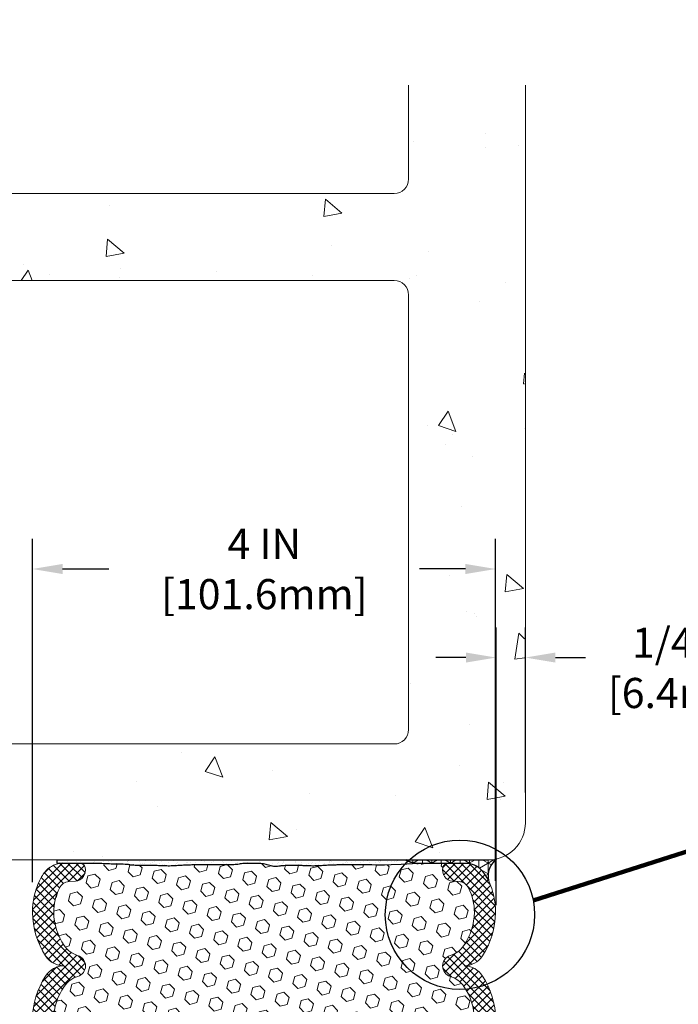
# Model space of a CAD drawing. Extents: x -6 to 2303, y -6 to 3799.
# Drawn here: x 11 to 17, y 14 to 23 of the extents above; entities that cross this region are included whole.
import ezdxf

# ---------------------------------------------------------------- set-up
doc = ezdxf.new("R2010")
doc.units = 0
doc.header["$LTSCALE"] = 5
doc.header["$MEASUREMENT"] = 0
doc.layers.get('DEFPOINTS').update_dxf_attribs({"linetype": 'CONTINUOUS'})
for name, color, linetype, lineweight in [('CONCRETE - H', 130, 'CONTINUOUS', 13), ('CONCRETE - L', 132, 'CONTINUOUS', 20), ('CORNER BEAD - H', 50, 'CONTINUOUS', 15), ('CORNER BEAD - L', 52, 'CONTINUOUS', 25), ('EPOXY ADHESIVE - H', 50, 'CONTINUOUS', 15), ('EPOXY ADHESIVE - L', 52, 'CONTINUOUS', 25), ('FOAM INSERT - H', 150, 'CONTINUOUS', 15), ('SILICONE BELLOWS - H', 20, 'CONTINUOUS', 13), ('SILICONE BELLOWS - L', 22, 'CONTINUOUS', 13)]:
    doc.layers.add(name, color=color, linetype=linetype, lineweight=lineweight)
doc.layers.add('DIMS', color=2, linetype='CONTINUOUS')
doc.styles.add('ROMANS', font='romans', dxfattribs={"width": 0.9})
doc.dimstyles.get("Standard").update_dxf_attribs({"dimtxt": 0.18, "dimasz": 0.18, "dimexe": 0.18, "dimexo": 0.0625, "dimgap": 0.09, "dimtad": 0, "dimtih": 1, "dimtoh": 1, "dimdec": 4, "dimzin": 0, "dimdsep": 46, "dimtxsty": 'Standard', "dimcen": 0.09, "dimadec": 0, "dimazin": 0, "dimtfac": 1, "dimtdec": 4, "dimtofl": 0, "dimtmove": 0, "dimatfit": 3, "dimfxl": 1, "dimtolj": 1, "dimtzin": 0, "dimarcsym": 0})
doc.dimstyles.new('STANDARD$0', dxfattribs={"dimtxt": 0.18, "dimasz": 0.18, "dimexe": 0.18, "dimexo": 0.0625, "dimgap": 0.09, "dimtad": 0, "dimtih": 1, "dimtoh": 1, "dimdec": 4, "dimzin": 0, "dimdsep": 46, "dimtxsty": 'Standard', "dimcen": 0.09, "dimadec": 0, "dimazin": 0, "dimtfac": 1, "dimtdec": 4, "dimtofl": 0, "dimtmove": 0, "dimatfit": 3, "dimfxl": 1, "dimtolj": 1, "dimtzin": 0, "dimarcsym": 0})
pattern_1 = [(315, (0, 0), (0.03535533905932739, 0.03535533905932737), []), (44.99999999999999, (0, 0), (-0.03535533905932737, 0.03535533905932739), [])]

# ---------------------------------------------------------------- blocks, each defined once
blk = doc.blocks.new('*D12')
at = {"layer": 'DEFPOINTS', "color": 0, "transparency": 16777216}
for p in [(15.24326108822337, 17.78936100319213), (11.24485962450696, 14.825831425819), (15.24326108822337, 14.83835332912785)]:
    blk.add_point(p, dxfattribs=at)
at = {"layer": 'DIMS', "transparency": 16777216}
for p, q in [((11.24485962450696, 15.085831425819), (11.24485962450696, 18.04936100319212)), ((15.24326108822337, 15.09835332912785), (15.24326108822337, 18.04936100319212)), ((11.50485962450696, 17.78936100319213), (11.90565008492326, 17.78936100319213)), ((14.98326108822337, 17.78936100319213), (14.58736437064163, 17.78936100319213))]:
    blk.add_line(p, q, dxfattribs=at)
for points in [[(11.50485962450696, 17.83269433652546), (11.50485962450696, 17.74602766985879), (11.24485962450696, 17.78936100319213)], [(14.98326108822337, 17.83269433652546), (14.98326108822337, 17.74602766985879), (15.24326108822337, 17.78936100319213)]]:
    blk.add_solid(points, dxfattribs=at)
at = {"layer": 'DIMS', "transparency": 16777216, "insert": (13.24650722778244, 17.78936100319213), "char_height": 0.26, "attachment_point": 5, "rotation": 0.00010000000000000002, "style": 'ROMANS'}
blk.add_mtext('\\A1;4 IN\\P [101.6mm]', dxfattribs=at)
blk = doc.blocks.new('*D13')
at = {"layer": 'DEFPOINTS', "color": 0, "transparency": 16777216}
for p in [(15.5002405199406, 17.02508103276461), (15.5002405199406, 15.60126121585449), (15.24727390067915, 14.62950172727945)]:
    blk.add_point(p, dxfattribs=at)
at = {"layer": 'DIMS', "transparency": 16777216}
for p, q in [((15.24727390067915, 14.88950172727945), (15.24727390067915, 17.28508103276461)), ((15.5002405199406, 15.86126121585449), (15.5002405199406, 17.28508103276461)), ((14.98727390067915, 17.02508103276461), (14.72727390067915, 17.02508103276461)), ((15.7602405199406, 17.02508103276461), (16.0202405199406, 17.02508103276461))]:
    blk.add_line(p, q, dxfattribs=at)
for points in [[(14.98727390067915, 17.06841436609794), (14.98727390067915, 16.98174769943127), (15.24727390067915, 17.02508103276461)], [(15.7602405199406, 17.06841436609794), (15.7602405199406, 16.98174769943127), (15.5002405199406, 17.02508103276461)]]:
    blk.add_solid(points, dxfattribs=at)
at = {"layer": 'DIMS', "transparency": 16777216, "insert": (16.90679333540399, 16.93612957281191), "char_height": 0.26, "attachment_point": 5, "rotation": 0.0009999999999999998, "style": 'ROMANS'}
blk.add_mtext('\\A1;1/4 IN\\P [6.4mm]', dxfattribs=at)

msp = doc.modelspace()

# ---------------------------------------------------------------- hatches: boundary and pattern name
at = {"layer": 'CONCRETE - H'}
h = msp.add_hatch(dxfattribs=at)
h.set_pattern_fill('AR-CONC', color=256, scale=0.25, angle=-90.00000000000001)
h.set_pattern_definition([(320, (-1395.617667809551, 67.97347632654717), (-0.1568803374564881, -1.793150456501884), [0.1875, -2.0625]), (265, (-1395.617667809551, 67.97347632654717), (1.88048033425003, 0.3468783340324997), [0.15, -1.65]), (10.45144445999999, (-1395.630741169551, 67.82404712404721), (1.723599977421573, -1.44627211681778), [0.1593504799999999, -1.752855279999999]), (316.1842, (-1395.117667809551, 67.97347632654717), (-0.4137982019826918, -2.668103326678931), [0.2812499999999999, -3.093749999999999]), (6.635635489999989, (-1395.152151077051, 67.75113446404706), (2.435296501936376, -2.336654864185571), [0.239025855, -2.6292844]), (261.1841639899999, (-1395.117667809551, 67.97347632654717), (2.435296500674975, -2.336654862636933), [0.225, -2.4750000025]), (291, (-1395.242667809551, 67.72347632654717), (-1.006547226663347, -1.492267630296154), [0.1875, -2.0625]), (236, (-1395.242667809551, 67.72347632654717), (1.812875112617132, -0.6082883298039546), [0.15, -1.65]), (341.4514447399999, (-1395.326546744551, 67.59912069154714), (0.8063278820158842, -2.100555941824928), [0.159350475, -1.75285528]), (307.5, (-1395.617667809551, 67.97347632654717), (0.8322346345782787, -0.03039963829322682), [0, -1.63, 0, -1.675, 0, -1.65625]), (277.5, (-1395.617667809551, 67.97347632654717), (0.9860292797059005, -0.6576738436053717), [0, -0.9549999999999998, 0, -1.5925, 0, -0.6312499999999999]), (237.5, (-1395.617667809551, 68.53097632654706), (-0.05638717933594963, -1.334556090431023), [0, -0.625, 0, -1.95, 0, -2.5875]), (227.5, (-1395.617667809551, 68.78097632654706), (0.250262455830794, -1.457965423355966), [0, -0.8125, 0, -1.295, 0, -1.8375])])
edge = h.paths.add_edge_path(flags=16)
edge.add_line((14.36724051994127, 20.27933234485207), (8.992240519940818, 20.27933234485207))
edge.add_arc((8.992240519941955, 20.15433234485094), 0.1250000000011369, 90.0000000005211, 179.9999999994789)
edge.add_line((8.867240519940818, 20.15433234485207), (8.8672405199415, 16.40433234485207))
edge.add_arc((8.9922405199415, 16.40433234485207), 0.125, 180, 270)
edge.add_line((8.9922405199415, 16.27933234485207), (14.36724051994127, 16.27933234485207))
edge.add_arc((14.36724051994127, 16.40433234485207), 0.125, 270, 360)
edge.add_line((14.49224051994127, 16.40433234485207), (14.4922405199415, 20.15433234485207))
edge.add_arc((14.36724051994218, 20.15433234485275), 0.1249999999993179, 359.9999999996874, 450.0000000004169)
edge = h.paths.add_edge_path()
edge.add_line((14.49224051994178, 22.5293323448523), (14.49224051994184, 21.15433234485208))
edge.add_arc((14.36724051994184, 21.15433234485207), 0.125, -90, 3.183231456205249e-12, ccw=False)
edge.add_line((14.36724051994184, 21.02933234485207), (8.992240519941841, 21.02933234485207))
edge.add_arc((8.992240519941841, 21.15433234485207), 0.125, 180, 270, ccw=False)
edge.add_line((8.867240519941841, 21.15433234485207), (8.867240519941767, 21.96565141918472))
edge.add_line((8.867240519941767, 21.96565141918472), (7.867240519940256, 21.96565141918476))
edge.add_line((7.867240519940256, 21.96565141918476), (7.867240519940363, 15.59933234485201))
edge.add_arc((8.187240519940243, 15.59933234485195), 0.3199999999998795, 179.9999999999898, 270.0000000000102)
edge.add_line((8.1872405199403, 15.27933234485207), (15.17224051994043, 15.27933234485207))
edge.add_arc((15.17224051994048, 15.59933234485195), 0.3199999999998796, 269.9999999999898, 360.0000000000101)
edge.add_line((15.49224051994036, 15.59933234485201), (15.49224051994048, 22.52933234485184))
edge.add_line((15.49224051994048, 22.52933234485184), (14.49224051994178, 22.5293323448523))
at = {"layer": 'CORNER BEAD - H'}
h = msp.add_hatch(dxfattribs=at)
h.set_pattern_fill('NET3', color=256, scale=0.65, angle=-90.00000000000001, style=0)
h.set_pattern_definition([(270, (-1393.044903134248, 33.35816292266581), (0.08125, -1.492538286460837e-17), []), (329.9999999999999, (-1393.044903134248, 33.35816292266581), (0.04062500000000002, 0.07036456405748562), []), (29.99999999999998, (-1393.044903134248, 33.35816292266581), (-0.04062499999999997, 0.07036456405748566), [])])
edge = h.paths.add_edge_path()
edge.add_line((15.243658214737, 15.27933234485184), (14.4714312808587, 15.27933234485366))
edge.add_arc((14.57982118217146, 15.4514668484699), 0.2034174477320664, 237.802140521415, 268.968810898783)
edge.add_line((14.57616034479586, 15.24808234485298), (14.98614979636702, 15.24816849791958))
edge.add_arc((14.98614979634493, 15.06066849793027), 0.1874999999892817, 42.45431028915198, 89.99999999324962, ccw=False)
edge.add_arc((14.8662547220524, 14.95098066292238), 0.349999999953482, 25.609772196326276, 42.454310298946325, ccw=False)
edge.add_arc((15.3611227609001, 15.13902865699086), 0.1829837272346724, 129.9366216816864, 191.590462460724, ccw=False)
at = {"layer": 'EPOXY ADHESIVE - H'}
h = msp.add_hatch(dxfattribs=at)
h.set_pattern_fill('AR-SAND', color=256, scale=0.04, angle=-90.00000000000001, style=0)
h.set_pattern_definition([(307.5, (-1393.044903134249, 33.60827484497194), (0.07707295076052635, 0.002519734324384312), [0, -0.0608, 0, -0.068, 0, -0.065]), (277.5, (-1393.044903134249, 33.60827484497194), (0.1128858426091896, -0.0707910682107091), [0, -0.03279999999999999, 0, -0.0548, 0, -0.021]), (237.5, (-1393.044903134249, 33.65747484497187), (0.000226362141478557, -0.1245656744700598), [0, -0.02, 0, -0.07200000000000001, 0, -0.094]), (227.5, (-1393.044903134249, 33.65747484497187), (0.03510702259736995, -0.1202450641828917), [0, -0.01, 0, -0.0472, 0, -0.05400000000000001])])
edge = h.paths.add_edge_path()
edge.add_arc((14.57982118216999, 15.45146684847149), 0.2034174477325847, 237.8021405220103, 268.9688108988804)
edge.add_line((14.57616034479472, 15.24808234485389), (14.42768494934715, 15.24064125792009))
edge.add_line((14.42768494934715, 15.24064125792009), (14.34060050855917, 15.23600139089107))
edge.add_line((14.34060050855917, 15.23600139089129), (14.28451622365854, 15.23399750962088))
edge.add_line((14.28451622365854, 15.23399750962088), (14.24203854222603, 15.23400890360407))
edge.add_line((14.24203854222603, 15.23400890360407), (14.20695598132327, 15.23502299715509))
edge.add_line((14.20695598132327, 15.23502299715509), (14.17365783086846, 15.23605450741278))
edge.add_line((14.17365783086846, 15.23605450741301), (14.14001015218307, 15.23670837076592))
edge.add_line((14.14001015218307, 15.23670837076569), (14.1065273803765, 15.23703911346846))
edge.add_line((14.1065273803765, 15.23703911346869), (14.07379047516245, 15.23711255504171))
edge.add_line((14.07379047516245, 15.23711255504148), (14.04238039625464, 15.23699451500491))
edge.add_line((14.04238039625464, 15.23699451500491), (14.01287810336724, 15.23675081287892))
edge.add_line((14.01287810336724, 15.23675081287869), (13.98586455621396, 15.23644726818342))
edge.add_line((13.98586455621396, 15.23644726818342), (13.9619207145083, 15.23614970043926))
edge.add_line((13.9619207145083, 15.23614970043926), (13.94150423473614, 15.23591521119332))
edge.add_line((13.94150423473614, 15.23591521119332), (13.92427026075595, 15.23574416152045))
edge.add_line((13.92427026075595, 15.23574416152045), (13.90955279948614, 15.23561420698164))
edge.add_line((13.90955279948614, 15.23561420698164), (13.89668500746982, 15.23550294301348))
edge.add_line((13.89668500746982, 15.23550294301348), (13.88500004125101, 15.2353879650523))
edge.add_line((13.88500004125101, 15.2353879650523), (13.87383184402277, 15.23524689033414))
edge.add_line((13.87383184402277, 15.23524689033392), (13.8627003423105, 15.23506249004644))
edge.add_line((13.8627003423105, 15.23506249004666), (13.85155027382005, 15.23482930770323))
edge.add_line((13.85155027382005, 15.23482930770323), (13.84038541547736, 15.23454352290586))
edge.add_line((13.84038541547736, 15.23454352290586), (13.82920954420886, 15.2342013152568))
edge.add_line((13.82920954420886, 15.2342013152568), (13.81802643694048, 15.23379886435831))
edge.add_line((13.81802643694048, 15.23379886435854), (13.80683987059817, 15.23333234981286))
edge.add_line((13.80683987059817, 15.23333234981286), (13.79565362210813, 15.23279795122224))
edge.add_line((13.79565362210813, 15.23279795122202), (13.78447146839651, 15.23219184818848))
edge.add_line((13.78447146839651, 15.23219184818848), (13.77329718638928, 15.23151022031428))
edge.add_line((13.77329718638928, 15.23151022031428), (13.76213391735062, 15.23075315569125))
edge.add_line((13.76213391735062, 15.23075315569125), (13.75097991323353, 15.22995080528543))
edge.add_line((13.75097991323353, 15.22995080528543), (13.73983115739609, 15.22914726895605))
edge.add_line((13.73983115739609, 15.22914726895582), (13.72868362073266, 15.22838672319475))
edge.add_line((13.72868362073266, 15.22838672319475), (13.71753327413851, 15.22771334449411))
edge.add_line((13.71753327413851, 15.22771334449411), (13.70637621569083, 15.22717005546864))
edge.add_line((13.70637621569083, 15.22717005546887), (13.69521121777186, 15.22677341316424))
edge.add_line((13.69521121777186, 15.22677341316424), (13.68403959468558, 15.22651491418768))
edge.add_line((13.68403959468558, 15.22651491418768), (13.67286276142156, 15.22638506250681))
edge.add_line((13.67286276142156, 15.22638506250681), (13.6616821329694, 15.22637436208905))
edge.add_line((13.6616821329694, 15.22637436208928), (13.65049912431844, 15.22647331690226))
edge.add_line((13.65049912431844, 15.22647331690226), (13.63931515045827, 15.22667243091363))
edge.add_line((13.63931515045827, 15.2266724309134), (13.62813162637801, 15.22696220809033))
edge.add_line((13.62813162637801, 15.22696220809056), (13.61694996706749, 15.22733315240092))
edge.add_line((13.61694996706749, 15.22733315240092), (13.60577147249067, 15.22777498856411))
edge.add_line((13.60577147249067, 15.22777498856411), (13.59459646995808, 15.2282708519895))
edge.add_line((13.59459646995808, 15.22827085198927), (13.5834247977941, 15.22880056541138))
edge.add_line((13.5834247977941, 15.22880056541161), (13.57225629062189, 15.22934392649089))
edge.add_line((13.57225629062189, 15.22934392649089), (13.56109078306392, 15.22988073288756))
edge.add_line((13.56109078306392, 15.22988073288756), (13.54992810974338, 15.23039078226205))
edge.add_line((13.54992810974338, 15.23039078226205), (13.53876810528343, 15.23085387227437))
edge.add_line((13.53876810528343, 15.23085387227437), (13.52761060430655, 15.23124980058495))
edge.add_line((13.52761060430655, 15.23124980058495), (13.51645537458646, 15.2315590774588))
edge.add_line((13.51645537458646, 15.2315590774588), (13.5053014719442, 15.23176980245265))
edge.add_line((13.5053014719442, 15.23176980245265), (13.49414752204232, 15.23187466054381))
edge.add_line((13.49414752204232, 15.23187466054381), (13.48299214457686, 15.23186640030602))
edge.add_line((13.48299214457686, 15.23186640030602), (13.47183395924456, 15.23173777031301))
edge.add_line((13.47183395924456, 15.23173777031301), (13.46067158574122, 15.2314815191385))
edge.add_line((13.46067158574122, 15.2314815191385), (13.4495036437638, 15.23109039535624))
edge.add_line((13.4495036437638, 15.23109039535624), (13.43832875300857, 15.23055714753972))
edge.add_line((13.43832875300857, 15.23055714753972), (13.42714553317158, 15.2298745242629))
edge.add_line((13.42714553317158, 15.2298745242629), (13.41595260394931, 15.22903527409929))
edge.add_line((13.41595260394931, 15.22903527409907), (13.40474858503851, 15.2280321456224))
edge.add_line((13.40474858503851, 15.2280321456224), (13.39353235452811, 15.22686078889914))
edge.add_line((13.39353235452811, 15.22686078889914), (13.38230959908308, 15.22559330741232))
edge.add_line((13.38230959908308, 15.22559330741254), (13.37109333261763, 15.22438408224665))
edge.add_line((13.37109333261763, 15.22438408224642), (13.35989693134909, 15.22339156278443))
edge.add_line((13.35989693134909, 15.22339156278443), (13.34873377149481, 15.22277419840933))
edge.add_line((13.34873377149481, 15.22277419840933), (13.33761722927213, 15.22269043850432))
edge.add_line((13.33761722927213, 15.22269043850432), (13.32656068089862, 15.22329873245238))
edge.add_line((13.32656068089862, 15.22329873245238), (13.31557490302132, 15.22472661255191))
edge.add_line((13.31557490302132, 15.22472661255168), (13.30465173124637, 15.22687634240109))
edge.add_line((13.30465173124637, 15.22687634240109), (13.29377461680017, 15.229550468893))
edge.add_line((13.29377461680017, 15.229550468893), (13.28292697356071, 15.23255109472101))
edge.add_line((13.28292697356071, 15.23255109472101), (13.27209221612041, 15.23568034260533))
edge.add_line((13.27209221612041, 15.23568034260533), (13.26125423747701, 15.23875373019977))
edge.add_line((13.26125423747701, 15.23875373019977), (13.25039823781047, 15.2416233751915))
edge.add_line((13.25039823781047, 15.2416233751915), (13.23950963852528, 15.24414758936704))
edge.add_line((13.23950963852528, 15.24414758936726), (13.22857386102621, 15.24618468451312))
edge.add_line((13.22857386102621, 15.24618468451312), (13.21757669662313, 15.24759727115364))
edge.add_line((13.21757669662313, 15.24759727115364), (13.20651465223884, 15.24837248787529))
edge.add_line((13.20651465223884, 15.24837248787529), (13.19539634267901, 15.2486381811398))
edge.add_line((13.19539634267901, 15.24863818114003), (13.18423103241137, 15.24852974725426))
edge.add_line((13.18423103241137, 15.24852974725403), (13.17302798590388, 15.24818258252438))
edge.add_line((13.17302798590388, 15.24818258252461), (13.16179646762473, 15.24773208325795))
edge.add_line((13.16179646762473, 15.24773208325772), (13.15054574204166, 15.24731364576068))
edge.add_line((13.15054574204166, 15.24731364576068), (13.13928507362241, 15.24706266633988))
edge.add_line((13.13928507362241, 15.24706266633988), (13.12802375570684, 15.24709568737084))
edge.add_line((13.12802375570684, 15.24709568737084), (13.11677133825581, 15.24736167031282))
edge.add_line((13.11677133825581, 15.24736167031259), (13.10553750565757, 15.24772179178129))
edge.add_line((13.10553750565757, 15.24772179178129), (13.09433194348183, 15.24803645696764))
edge.add_line((13.09433194348183, 15.24803645696787), (13.08316433729826, 15.2481660710628))
edge.add_line((13.08316433729826, 15.24816607106258), (13.07204437267681, 15.24797103925656))
edge.add_line((13.07204437267681, 15.24797103925679), (13.06098173518669, 15.24731176674098))
edge.add_line((13.06098173518669, 15.24731176674076), (13.0499846246232, 15.24607456780431))
edge.add_line((13.0499846246232, 15.24607456780431), (13.03904764571414, 15.24438282904229))
edge.add_line((13.03904764571414, 15.24438282904229), (13.02815811168305, 15.24248708709914))
edge.add_line((13.02815811168305, 15.24248708709937), (13.01730326622917, 15.24063909099462))
edge.add_line((13.01730326622917, 15.24063909099462), (13.00647035305199, 15.23909058974781))
edge.add_line((13.00647035305199, 15.23909058974781), (12.99564661585053, 15.23809333237845))
edge.add_line((12.99564661585053, 15.23809333237845), (12.98437863287334, 15.23783598338335))
edge.add_line((12.98437863287334, 15.23783598338335), (12.96598847048219, 15.23761612229149))
edge.add_line((12.96598847048219, 15.23761612229149), (12.92918860334974, 15.23607143144708))
edge.add_line((12.92918860334974, 15.23607143144708), (12.8932774844295, 15.23674925523986))
edge.add_line((12.8932774844295, 15.23674925523986), (12.85761206669915, 15.23706563905697))
edge.add_line((12.85761206669915, 15.23706563905697), (12.82289845353123, 15.23710058050236))
edge.add_line((12.82289845353123, 15.23710058050214), (12.78984274829757, 15.23693407717977))
edge.add_line((12.78984274829757, 15.23693407717977), (12.75915105437046, 15.23664612669385))
edge.add_line((12.75915105437046, 15.23664612669385), (12.73152947512174, 15.23631672664832))
edge.add_line((12.73152947512174, 15.23631672664832), (12.70767659178839, 15.23602534280602))
edge.add_line((12.70767659178839, 15.23602534280602), (12.6877529779192, 15.23581340188892))
edge.add_line((12.6877529779192, 15.23581340188892), (12.67103122152182, 15.23565954691029))
edge.add_line((12.67103122152182, 15.23565954691029), (12.6567008353936, 15.23553654717333))
edge.add_line((12.6567008353936, 15.23553654717333), (12.64395133233209, 15.23541717198126))
edge.add_line((12.64395133233209, 15.23541717198126), (12.63197222580764, 15.23527419065571))
edge.add_line((12.63197222580764, 15.23527419065593), (12.62009594118442, 15.2350843328791))
edge.add_line((12.62009594118442, 15.2350843328791), (12.6081980540009, 15.23483938005692))
edge.add_line((12.6081980540009, 15.23483938005669), (12.59628315476491, 15.23453468884512))
edge.add_line((12.59628315476491, 15.23453468884512), (12.58435583398452, 15.23416561590014))
edge.add_line((12.58435583398452, 15.23416561590014), (12.57242068216781, 15.23372751787796))
edge.add_line((12.57242068216781, 15.23372751787818), (12.56048228982284, 15.23321575143499))
edge.add_line((12.56048228982284, 15.23321575143476), (12.54854524745745, 15.2326256732263))
edge.add_line((12.54854524745745, 15.2326256732263), (12.53661414557994, 15.23195263990877))
edge.add_line((12.53661414557994, 15.231952639909), (12.52469356105914, 15.23119209200403))
edge.add_line((12.52469356105914, 15.23119209200403), (12.51278535803588, 15.23035614975837))
edge.add_line((12.51278535803588, 15.23035614975837), (12.50088543376385, 15.22949362197963))
edge.add_line((12.50088543376385, 15.22949362197963), (12.48898889123482, 15.22865820115161))
edge.add_line((12.48898889123482, 15.22865820115161), (12.47709083343964, 15.22790357975786))
edge.add_line((12.47709083343964, 15.22790357975786), (12.46518638473933, 15.22728323960249))
edge.add_line((12.46518638473933, 15.22728323960249), (12.45327283549066, 15.22682930825821))
edge.add_line((12.45327283549066, 15.22682930825821), (12.44135147399604, 15.22653449813791))
edge.add_line((12.44135147399604, 15.22653449813791), (12.42942402004585, 15.22638726768313))
edge.add_line((12.42942402004585, 15.22638726768313), (12.41749219343021, 15.22637607533514))
edge.add_line((12.41749219343021, 15.22637607533514), (12.40555771393949, 15.22648937953571))
edge.add_line((12.40555771393949, 15.22648937953548), (12.3936223013636, 15.22671563872567))
edge.add_line((12.3936223013636, 15.2267156387259), (12.38168767549312, 15.22704331134745))
edge.add_line((12.38168767549312, 15.22704331134745), (12.36975555605111, 15.2274608553876))
edge.add_line((12.36975555605111, 15.2274608553876), (12.35782728241427, 15.22795415215027))
edge.add_line((12.35782728241427, 15.22795415215027), (12.34590292000414, 15.22850045243607))
edge.add_line((12.34590292000414, 15.22850045243607), (12.33398226782013, 15.22907520214929))
edge.add_line((12.33398226782013, 15.22907520214929), (12.32206512486162, 15.2296538471949))
edge.add_line((12.32206512486162, 15.2296538471949), (12.31015129012756, 15.2302118334774))
edge.add_line((12.31015129012756, 15.23021183347718), (12.2982405626178, 15.23072460690108))
edge.add_line((12.2982405626178, 15.23072460690108), (12.28633274133106, 15.23116761337113))
edge.add_line((12.28633274133106, 15.23116761337113), (12.27442759455037, 15.23151711077347))
edge.add_line((12.27442759455037, 15.23151711077347), (12.26252418323745, 15.23176805465076))
edge.add_line((12.26252418323745, 15.23176805465076), (12.25062086056935, 15.23193411047763))
edge.add_line((12.25062086056935, 15.23193411047786), (12.23871594891305, 15.23202975816552))
edge.add_line((12.23871594891305, 15.23202975816552), (12.22680777063599, 15.23206947762541))
edge.add_line((12.22680777063599, 15.23206947762541), (12.21489464810541, 15.23206774876875))
edge.add_line((12.21489464810541, 15.23206774876897), (12.20297490368828, 15.23203905150721))
edge.add_line((12.20297490368828, 15.23203905150721), (12.19104685975228, 15.23199786575154))
edge.add_line((12.19104685975228, 15.23199786575154), (12.17910883866418, 15.2319586714132))
edge.add_line((12.17910883866418, 15.2319586714132), (12.16715916279143, 15.23193594840362))
edge.add_line((12.16715916279143, 15.23193594840362), (12.15519615450146, 15.23194417663402))
edge.add_line((12.15519615450146, 15.23194417663402), (12.14326297762862, 15.23200183528392))
edge.add_line((12.14326297762862, 15.23200183528392), (12.13158940271567, 15.23214404639342))
edge.add_line((12.13158940271567, 15.23214404639342), (12.12045373467388, 15.23241026062877))
edge.add_line((12.12045373467388, 15.23241026062877), (12.11013427852161, 15.23283992866599))
edge.add_line((12.11013427852161, 15.23283992866599), (12.10090933927697, 15.23347250118107))
edge.add_line((12.10090933927697, 15.2334725011813), (12.09305722195857, 15.23434742885028))
edge.add_line((12.09305722195857, 15.23434742885005), (12.0867566533602, 15.23549052372485))
edge.add_line((12.0867566533602, 15.23549052372485), (12.0812875573856, 15.23680449428983))
edge.add_line((12.0812875573856, 15.23680449428983), (12.0754530999586, 15.23812675038793))
edge.add_line((12.0754530999586, 15.23812675038793), (12.06805207031309, 15.23929410241298))
edge.add_line((12.06805207031309, 15.23929410241298), (12.05790019303684, 15.24014560932168))
edge.add_line((12.05790019303684, 15.24014560932168), (12.04467040267671, 15.24063414465244))
edge.add_line((12.04467040267671, 15.24063414465244), (12.02928019709473, 15.24087782670339))
edge.add_line((12.02928019709473, 15.24087782670339), (12.01274487230283, 15.2410077587538))
edge.add_line((12.01274487230283, 15.2410077587538), (11.99607972431247, 15.2411550440834))
edge.add_line((11.99607972431247, 15.24115504408318), (11.98012554406839, 15.24142626401411))
edge.add_line((11.98012554406839, 15.24142626401411), (11.9649744275541, 15.24182279108508))
edge.add_line((11.9649744275541, 15.24182279108485), (11.95051772195936, 15.24231778803281))
edge.add_line((11.95051772195936, 15.24231778803304), (11.9366467720881, 15.24288441726006))
edge.add_line((11.9366467720881, 15.24288441725984), (11.92325292274402, 15.24349584116752))
edge.add_line((11.92325292274402, 15.24349584116752), (11.9102275187315, 15.2441252221577))
edge.add_line((11.9102275187315, 15.24412522215792), (11.89746190485423, 15.24474572263265))
edge.add_line((11.89746190485423, 15.24474572263242), (11.8848206856653, 15.24533206344953))
edge.add_line((11.8848206856653, 15.24533206344953), (11.87193768556288, 15.24587241563134))
edge.add_line((11.87193768556288, 15.24587241563134), (11.85832872704348, 15.24636182750308))
edge.add_line((11.85832872704348, 15.24636182750308), (11.84350868174486, 15.24679540280684))
edge.add_line((11.84350868174486, 15.24679540280684), (11.82699242130455, 15.24716824528517))
edge.add_line((11.82699242130455, 15.24716824528517), (11.80829481735984, 15.24747545868039))
edge.add_line((11.80829481735984, 15.24747545868039), (11.7869323203249, 15.24771219621838))
edge.add_line((11.7869323203249, 15.24771219621838), (11.76282906264303, 15.24788638912677))
edge.add_line((11.76282906264303, 15.24788638912654), (11.73685752738377, 15.24803569284135))
edge.add_line((11.73685752738377, 15.24803569284135), (11.7100247457199, 15.24820197994771))
edge.add_line((11.7100247457199, 15.24820197994771), (11.69336889023132, 15.24762930705268))
edge.add_line((11.69336889023132, 15.24762930705268), (11.66676055773562, 15.24813646721126))
edge.add_line((11.66676055773562, 15.24813646721149), (11.51434440641854, 15.24813646721149))
edge.add_line((11.51434440641854, 15.24813646721149), (11.45841059444795, 15.24942742458078))
edge.add_line((11.45841059444795, 15.24942742458078), (11.4588927298548, 15.27933234485389))
edge.add_line((11.4588927298548, 15.27933234485389), (14.4714312808587, 15.27933234485366))
at = {"layer": 'FOAM INSERT - H'}
h = msp.add_hatch(dxfattribs=at)
h.set_pattern_fill('HEX', color=256, scale=0.5, angle=-45.00000000000001, style=0)
h.set_pattern_definition([(315, (-0.2706403872243897, 40.22439508635106), (0.07654655446197434, 0.0765465544619743), [0.0625, -0.125]), (74.99999999999999, (-0.2706403872243897, 40.22439508635106), (-0.104564537967226, 0.02801798350525172), [0.0625, -0.125]), (14.99999999999997, (-0.2264462134002301, 40.18020091252701), (-0.02801798350525162, 0.104564537967226), [0.0625, -0.125])])
h.paths.add_polyline_path([(13.6840395946856, 15.22644895305806), (13.69521121777188, 15.2267074520344), (13.70637621569078, 15.22710409433902), (13.71753327413852, 15.22764738336449), (13.72868362073267, 15.22832076206513), (13.73983115739605, 15.2290813078262), (13.75097991323353, 15.22988484415581), (13.76213391735053, 15.23068719456163), (13.77329718638924, 15.23144425918466), (13.78447146839647, 15.23212588705886), (13.79565362210817, 15.23273199009239), (13.80683987059816, 15.23326638868301), (13.81802643694046, 15.23373290322869), (13.82920954420881, 15.23413535412718), (13.84038541547731, 15.23447756177624), (13.85155027382002, 15.23476334657338), (13.86270034231045, 15.23499652891704), (13.87383184402282, 15.2351809292043), (13.885000041251, 15.23532200392245), (13.89668500746976, 15.23543698188363), (13.90955279948614, 15.23554824585202), (13.92427026075603, 15.2356782003906), (13.94150423473611, 15.23584925006347), (13.9619207145083, 15.23608373930964), (13.98586455621339, 15.2363813070538), (14.01287810336731, 15.23668485174907), (14.04238039625469, 15.23692855387529), (14.07379047516243, 15.23704659391186), (14.10652738037652, 15.23697315233884), (14.14001015218309, 15.23664240963607), (14.17365783086846, 15.23598854628316), (14.20695598132355, 15.23495703602547), (14.24203854222603, 15.23394294247445), (14.28451622365853, 15.23393154849126), (14.34060050855918, 15.23593542976145), (14.42768494934712, 15.24057529679047), (14.57616034477763, 15.24801638372336), (14.83545634018244, 15.24807087084517, 0.3522960079936055), (14.78834712148495, 15.21294628676222, 0.4678085753406017), (14.87226203876065, 15.09600997098872), (14.92823071066837, 15.09190467382454, -0.2644649273847602), (15.01036939735616, 15.03687134371424, -0.1150021605697864), (15.06012139135846, 14.82510345880886, -0.1440194213266729), (14.96959854595233, 14.53979142586789, -0.1704922685162713), (14.85194706012312, 14.45368457215344, 0.7420054671908617), (14.85194706012274, 14.27423335682378, -0.1704922685140046), (14.96959854595122, 14.18812650310978, -0.1454379521868704), (15.06078217437001, 13.90429936428749), (11.42745882331985, 13.90429936428749, -0.1454379521868903), (11.51864245173866, 14.18812650311, -0.1704922685139571), (11.63629393756712, 14.27423335682378, 0.7420054671908614), (11.63629393756673, 14.45368457215344, -0.1704922685161345), (11.51864245173759, 14.53979142586789, -0.144019421326728), (11.42811960633139, 14.82510345880886, -0.1150021605697476), (11.47787160033366, 15.03687134371424, -0.2644649273849651), (11.56001028702148, 15.09190467382454), (11.6159789589292, 15.09600997098872, 0.4678085753406003), (11.6998938762049, 15.21294628676222, 0.3317073517604289), (11.65623993789414, 15.24807050608164), (11.66676055773563, 15.24807050608164), (11.69336889023131, 15.24756334592306), (11.7100247457199, 15.24813601881809), (11.73685752738377, 15.24796973171173), (11.76282906264316, 15.24782042799692), (11.78693232032489, 15.24764623508853), (11.80829481735988, 15.24740949755054), (11.82699242130452, 15.24710228415555), (11.84350868174482, 15.24672944167722), (11.85832872704349, 15.24629586637324), (11.8719376855629, 15.24580645450172), (11.88482068566527, 15.24526610231991), (11.89746190485413, 15.2446797615028), (11.9102275187315, 15.24405926102808), (11.92325292274401, 15.2434298800379), (11.93664677208803, 15.24281845613021), (11.95051772195936, 15.24225182690319), (11.9649744275541, 15.24175682995523), (11.98012554406837, 15.24136030288449), (11.9960797243124, 15.24108908295356), (12.01274487230283, 15.24094179762418), (12.02928019709472, 15.24081186557354), (12.04467040267671, 15.24056818352282), (12.05790019303684, 15.24007964819183), (12.06805207031309, 15.23922814128335), (12.0754530999586, 15.2380607892583), (12.08128755738559, 15.23673853316021), (12.0867566533602, 15.23542456259523), (12.09305722195857, 15.23428146772043), (12.10090933927697, 15.23340654005145), (12.11013427852159, 15.23277396753637), (12.12045373467387, 15.23234429949915), (12.13158940271567, 15.2320780852638), (12.1432629776286, 15.23193587415429), (12.15519615450143, 15.2318782155044), (12.16715916279161, 15.231869987274), (12.17910883866419, 15.23189271028358), (12.19104685975228, 15.23193190462192), (12.20297490368818, 15.23197309037758), (12.21489464810534, 15.23200178763935), (12.22680777063604, 15.23200351649579), (12.23871594891304, 15.23196379703589), (12.25062086056934, 15.23186814934801), (12.26252418323742, 15.23170209352114), (12.27442759455037, 15.23145114964385), (12.28633274133104, 15.23110165224151), (12.29824056261781, 15.23065864577146), (12.31015129012756, 15.23014587234755), (12.32206512486138, 15.22958788606528), (12.33398226782013, 15.22900924101967), (12.34590292000407, 15.22843449130645), (12.35782728241433, 15.22788819102064), (12.36975555605106, 15.22739489425797), (12.3816876754931, 15.22697735021783), (12.39362230136359, 15.22664967759628), (12.40555771393948, 15.22642341840586), (12.41749219343019, 15.22631011420552), (12.42942402004582, 15.22632130655328), (12.44135147399606, 15.22646853700829), (12.45327283549068, 15.22676334712859), (12.46518638473932, 15.22721727847287), (12.47709083343963, 15.22783761862823), (12.48898889123479, 15.22859224002199), (12.50088543376378, 15.22942766085001), (12.51278535803583, 15.23029018862875), (12.52469356105917, 15.23112613087441), (12.53661414557995, 15.23188667877938), (12.5485452474574, 15.23255971209668), (12.56048228982283, 15.23314979030514), (12.57242068216778, 15.23366155674834), (12.58435583398451, 15.23409965477052), (12.59628315476492, 15.2344687277155), (12.60819805400084, 15.23477341892707), (12.62009594118439, 15.23501837174925), (12.63197222580765, 15.23520822952609), (12.64395133233201, 15.23535121085164), (12.6567008353936, 15.23547058604371), (12.67103122152182, 15.23559358578067), (12.6877529779191, 15.2357474407593), (12.70767659178807, 15.2359593816764), (12.73152947512174, 15.2362507655187), (12.75915105437055, 15.23658016556423), (12.78984274829754, 15.23686811605015), (12.82289845353126, 15.23703461937251), (12.85761206669912, 15.23699967792712), (12.89327748442949, 15.23668329411024), (12.92918860334974, 15.23600547031723), (12.96598847048219, 15.23755016116164), (12.98437863287334, 15.23777002225373), (12.99564661585052, 15.2380273712486), (13.00647035305199, 15.23902462861819), (13.01730326622916, 15.240573129865), (13.02815811168309, 15.24242112596952), (13.03904764571413, 15.24431686791266), (13.04998462462319, 15.24600860667468), (13.06098173518669, 15.24724580561113), (13.07204437267681, 15.24790507812694), (13.08316433729827, 15.24810010993295), (13.09433194348182, 15.24797049583802), (13.10553750565754, 15.24765583065167), (13.1167713382558, 15.24729570918297), (13.12802375570683, 15.24702972624121), (13.1392850736224, 15.24699670521003), (13.15054574204166, 15.24724768463105), (13.16179646762453, 15.2476661221281), (13.17302798590386, 15.24811662139476), (13.18423103241138, 15.24846378612441), (13.19539634267901, 15.24857222001041), (13.20651465223884, 15.24830652674567), (13.21757669662313, 15.24753131002402), (13.22857386102621, 15.24611872338327), (13.23950963852528, 15.24408162823742), (13.25039823781047, 15.24155741406188), (13.26125423747703, 15.23868776907014), (13.27209221612044, 15.2356143814757), (13.28292697356073, 15.23248513359116), (13.29377461680017, 15.22948450776338), (13.30465173124637, 15.22681038127147), (13.31557490302132, 15.22466065142206), (13.32656068089861, 15.22323277132253), (13.33761722927213, 15.22262447737447), (13.34873377149481, 15.22270823727948), (13.35989693134908, 15.22332560165481), (13.3710933326176, 15.2243181211168), (13.38230959908312, 15.22552734628269), (13.39353235452809, 15.22679482776952), (13.4047485850385, 15.22796618449278), (13.41595260394931, 15.22896931296945), (13.42714553317158, 15.22980856313328), (13.43832875300858, 15.2304911864101), (13.44950364376379, 15.23102443422662), (13.4606715857412, 15.23141555800888), (13.47183395924457, 15.23167180918339), (13.48299214457683, 15.2318004391764), (13.49414752204232, 15.23180869941419), (13.50530147194422, 15.23170384132303), (13.51645537458646, 15.23149311632918), (13.52761060430655, 15.23118383945533), (13.5387681052834, 15.23078791114475), (13.54992810974343, 15.23032482113243), (13.56109078306388, 15.22981477175794), (13.57225629062189, 15.22927796536127), (13.58342479779424, 15.22873460428199), (13.59459646995813, 15.22820489085965), (13.60577147249059, 15.22770902743426), (13.61694996706757, 15.2272671912713), (13.62813162637799, 15.22689624696094), (13.63931515045831, 15.22660646978378), (13.65049912431844, 15.22640735577264), (13.6616821329694, 15.22630840095943), (13.67286276142158, 15.22631910137719)])
at = {"layer": 'SILICONE BELLOWS - H'}
h = msp.add_hatch(dxfattribs=at)
h.set_pattern_fill('ANSI37', color=256, scale=0.4, angle=-90.00000000000001, style=0)
h.set_pattern_definition(pattern_1)
h.paths.add_polyline_path([(11.36375073095111, 12.62143330522443, -0.07683776049251734), (11.30446669338712, 12.71043826328063, -0.1083473264763518), (11.24484566648788, 12.98319167891012, -0.1422992350168654), (11.36207254727702, 13.36403522991217, -0.2487030914657582), (11.5172698799208, 13.44632098211108, -0.2565247185594891), (11.35806707761007, 13.53140947874525, -0.1409599638991918), (11.24412049884503, 13.90429936428953, -0.140959963898454), (11.35806707760891, 14.27718924983154, -0.2591386577570937), (11.51726987992046, 14.36564018251469, -0.2565247185604693), (11.35806707760907, 14.45072867914977, -0.1396601745920418), (11.24485976263438, 14.82540707540924, -0.1083266256138039), (11.30446369673334, 15.09813954438804, -0.07686536217329591), (11.36376389385448, 15.18717935379531, -0.2105404296627519), (11.50214376450118, 15.24811646308311), (11.65561491136818, 15.24810368999014, -0.3354915715678493), (11.69990703907753, 15.2129602172395, -0.4678085754952374), (11.61599212182333, 15.09602390143372), (11.56002344992309, 15.09191860427021, 0.2669304928170989), (11.47747680249184, 15.0360593442438, 0.1145083211174507), (11.42813346268289, 14.82510330426729, 0.141098159304212), (11.51529548825349, 14.54481699052147, 0.1775617773923212), (11.6362939375668, 14.45368457215526, -0.7420054671905022), (11.63629393756737, 14.27423335682491, 0.1718733246661484), (11.51797715450887, 14.18715105510277, 0.1448619700552569), (11.42745882331987, 13.90429936428749, 0.1448619700517797), (11.5179771545047, 13.62144767347858, 0.1718733246727248), (11.63629393756714, 13.5343653717512, -0.7420054671908614), (11.63629393756676, 13.35491415642153, 0.1774932153558076), (11.51532724583837, 13.263830857037, 0.1411435282447905), (11.42811960633141, 12.98349526976611, 0.1145151873004719), (11.47746363959117, 12.77255331477776, 0.2669304928235692), (11.56001028702151, 12.71669405475044), (11.61597895892923, 12.71258875758625, -0.4678085753405991), (11.69989387620492, 12.59565244181275, -0.3522960099985618), (11.65278465717324, 12.56052785774208), (11.50209120129474, 12.56049619179729, -0.2104855678553037)])
h = msp.add_hatch(dxfattribs=at)
h.set_pattern_fill('ANSI37', color=256, scale=0.4, angle=-90.00000000000001, style=0)
h.set_pattern_definition(pattern_1)
h.paths.add_polyline_path([(15.12449026673877, 12.62143330522443, 0.07683776049251734), (15.18377430430276, 12.71043826328063, 0.1083473264763518), (15.243395331202, 12.98319167891012, 0.1422992350168654), (15.12616845041286, 13.36403522991217, 0.2487030914657582), (14.97097111776907, 13.44632098211108, 0.2565247185594891), (15.13017392007981, 13.53140947874525, 0.1409599638991918), (15.24412049884485, 13.90429936428953, 0.140959963898454), (15.13017392008096, 14.27718924983154, 0.2591386577570937), (14.97097111776942, 14.36564018251469, 0.2565247185604693), (15.13017392008081, 14.45072867914977, 0.1396601745920418), (15.24338123505549, 14.82540707540924, 0.1083266256138039), (15.18377730095654, 15.09813954438804, 0.07686536217329591), (15.1244771038354, 15.18717935379531, 0.2105404296627519), (14.98609723318869, 15.24811646308311), (14.8326260863217, 15.24810368999014, 0.3354915715678493), (14.78833395861234, 15.2129602172395, 0.4678085754952374), (14.87224887586655, 15.09602390143372), (14.92821754776678, 15.09191860427021, -0.2669304928170989), (15.01076419519804, 15.0360593442438, -0.1145083211174507), (15.06010753500698, 14.82510330426729, -0.141098159304212), (14.97294550943638, 14.54481699052147, -0.1775617773923212), (14.85194706012308, 14.45368457215526, 0.7420054671905022), (14.85194706012251, 14.27423335682491, -0.1718733246661484), (14.97026384318101, 14.18715105510277, -0.1448619700552569), (15.06078217437001, 13.90429936428749, -0.1448619700517797), (14.97026384318518, 13.62144767347858, -0.1718733246727248), (14.85194706012274, 13.5343653717512, 0.7420054671908614), (14.85194706012312, 13.35491415642153, -0.1774932153558076), (14.97291375185151, 13.263830857037, -0.1411435282447905), (15.06012139135846, 12.98349526976611, -0.1145151873004719), (15.01077735809871, 12.77255331477776, -0.2669304928235692), (14.92823071066837, 12.71669405475044), (14.87226203876065, 12.71258875758625, 0.4678085753405991), (14.78834712148495, 12.59565244181275, 0.3522960099985618), (14.83545634051664, 12.56052785774208), (14.98614979639514, 12.56049619179729, 0.2104855678553037)])

# ---------------------------------------------------------------- linework, layer by layer
at = {"layer": 'CONCRETE - L'}
for p, q in [((14.4922405199418, 21.96565141918476), (14.49224051994184, 21.15433234485207)), ((15.50024051994084, 21.9656514191845), (15.50024051994059, 15.59933234485201)), ((8.992240519941841, 21.02933234485207), (14.36724051994184, 21.02933234485207)), ((8.992240519941387, 20.27933234485207), (14.36724051994184, 20.27933234485207)), ((14.4922405199415, 20.15433234485207), (14.4922405199415, 16.40433234485207)), ((8.992240519941728, 16.27933234485207), (14.3672405199415, 16.27933234485207)), ((15.18024051993811, 15.27933234485201), (8.187240519940527, 15.27933234485207)), ((11.31947563000158, 15.27933234485298), (15.17412049884503, 15.27933234485298))]:
    msp.add_line(p, q, dxfattribs=at)
for centre, radius, start, end in [((14.36724051994184, 21.15433234485207), 0.125, 270, 0), ((14.36724051994184, 20.15433234485207), 0.125, 0, 90), ((14.3672405199415, 16.40433234485207), 0.125, 270, 0), ((15.18024051994065, 15.59933234485201), 0.32, 270, 0)]:
    msp.add_arc(centre, radius, start, end, dxfattribs=at)
at = {"layer": 'CORNER BEAD - L'}
msp.add_lwpolyline([(15.25519535997529, 15.28823465608636, 0.2972483207003779), (15.18187030832403, 15.10226450763097, 0.07363079451395778), (15.12449026675174, 15.18723138444765, 0.2104855679401036), (14.98614979636702, 15.24816849791958), (14.57616034479586, 15.24808234485298, -0.1368348068182198), (14.4714312808587, 15.27933234485366), (15.18024051993999, 15.2793323448522)], format="xyb", dxfattribs=at)
at = {"layer": 'DIMS'}
msp.add_circle((14.93550204430103, 14.80610495201053), 0.6444589058519341, dxfattribs=at)
at = {"layer": 'EPOXY ADHESIVE - L'}
msp.add_lwpolyline([(14.4714312808587, 15.27933234485366, 0.1368348068160312), (14.57616034479472, 15.24808234485389), (14.42768494934715, 15.24064125792009), (14.34060050855917, 15.23600139089129), (14.28451622365854, 15.23399750962088), (14.24203854222603, 15.23400890360407), (14.20695598132327, 15.23502299715509), (14.17365783086846, 15.23605450741301), (14.14001015218307, 15.23670837076569), (14.1065273803765, 15.23703911346869), (14.07379047516245, 15.23711255504148), (14.04238039625464, 15.23699451500491), (14.01287810336724, 15.23675081287869), (13.98586455621396, 15.23644726818342), (13.9619207145083, 15.23614970043926), (13.94150423473614, 15.23591521119332), (13.92427026075595, 15.23574416152045), (13.90955279948614, 15.23561420698164), (13.89668500746982, 15.23550294301348), (13.88500004125101, 15.2353879650523), (13.87383184402277, 15.23524689033392), (13.8627003423105, 15.23506249004666), (13.85155027382005, 15.23482930770323), (13.84038541547736, 15.23454352290586), (13.82920954420886, 15.2342013152568), (13.81802643694048, 15.23379886435854), (13.80683987059817, 15.23333234981286), (13.79565362210813, 15.23279795122202), (13.78447146839651, 15.23219184818848), (13.77329718638928, 15.23151022031428), (13.76213391735062, 15.23075315569125), (13.75097991323353, 15.22995080528543), (13.73983115739609, 15.22914726895582), (13.72868362073266, 15.22838672319475), (13.71753327413851, 15.22771334449411), (13.70637621569083, 15.22717005546887), (13.69521121777186, 15.22677341316424), (13.68403959468558, 15.22651491418768), (13.67286276142156, 15.22638506250681), (13.6616821329694, 15.22637436208928), (13.65049912431844, 15.22647331690226), (13.63931515045827, 15.2266724309134), (13.62813162637801, 15.22696220809056), (13.61694996706749, 15.22733315240092), (13.60577147249067, 15.22777498856411), (13.59459646995808, 15.22827085198927), (13.5834247977941, 15.22880056541161), (13.57225629062189, 15.22934392649089), (13.56109078306392, 15.22988073288756), (13.54992810974338, 15.23039078226205), (13.53876810528343, 15.23085387227437), (13.52761060430655, 15.23124980058495), (13.51645537458646, 15.2315590774588), (13.5053014719442, 15.23176980245265), (13.49414752204232, 15.23187466054381), (13.48299214457686, 15.23186640030602), (13.47183395924456, 15.23173777031301), (13.46067158574122, 15.2314815191385), (13.4495036437638, 15.23109039535624), (13.43832875300857, 15.23055714753972), (13.42714553317158, 15.2298745242629), (13.41595260394931, 15.22903527409907), (13.40474858503851, 15.2280321456224), (13.39353235452811, 15.22686078889914), (13.38230959908308, 15.22559330741254), (13.37109333261763, 15.22438408224642), (13.35989693134909, 15.22339156278443), (13.34873377149481, 15.22277419840933), (13.33761722927213, 15.22269043850432), (13.32656068089862, 15.22329873245238), (13.31557490302132, 15.22472661255168), (13.30465173124637, 15.22687634240109), (13.29377461680017, 15.229550468893), (13.28292697356071, 15.23255109472101), (13.27209221612041, 15.23568034260533), (13.26125423747701, 15.23875373019977), (13.25039823781047, 15.2416233751915), (13.23950963852528, 15.24414758936726), (13.22857386102621, 15.24618468451312), (13.21757669662313, 15.24759727115364), (13.20651465223884, 15.24837248787529), (13.19539634267901, 15.24863818114003), (13.18423103241137, 15.24852974725403), (13.17302798590388, 15.24818258252461), (13.16179646762473, 15.24773208325772), (13.15054574204166, 15.24731364576068), (13.13928507362241, 15.24706266633988), (13.12802375570684, 15.24709568737084), (13.11677133825581, 15.24736167031259), (13.10553750565757, 15.24772179178129), (13.09433194348183, 15.24803645696787), (13.08316433729826, 15.24816607106258), (13.07204437267681, 15.24797103925679), (13.06098173518669, 15.24731176674076), (13.0499846246232, 15.24607456780431), (13.03904764571414, 15.24438282904229), (13.02815811168305, 15.24248708709937), (13.01730326622917, 15.24063909099462), (13.00647035305199, 15.23909058974781), (12.99564661585053, 15.23809333237845), (12.98437863287334, 15.23783598338335), (12.96598847048219, 15.23761612229149), (12.92918860334974, 15.23607143144708), (12.8932774844295, 15.23674925523986), (12.85761206669915, 15.23706563905697), (12.82289845353123, 15.23710058050214), (12.78984274829757, 15.23693407717977), (12.75915105437046, 15.23664612669385), (12.73152947512174, 15.23631672664832), (12.70767659178839, 15.23602534280602), (12.6877529779192, 15.23581340188892), (12.67103122152182, 15.23565954691029), (12.6567008353936, 15.23553654717333), (12.64395133233209, 15.23541717198126), (12.63197222580764, 15.23527419065593), (12.62009594118442, 15.2350843328791), (12.6081980540009, 15.23483938005669), (12.59628315476491, 15.23453468884512), (12.58435583398452, 15.23416561590014), (12.57242068216781, 15.23372751787818), (12.56048228982284, 15.23321575143476), (12.54854524745745, 15.2326256732263), (12.53661414557994, 15.231952639909), (12.52469356105914, 15.23119209200403), (12.51278535803588, 15.23035614975837), (12.50088543376385, 15.22949362197963), (12.48898889123482, 15.22865820115161), (12.47709083343964, 15.22790357975786), (12.46518638473933, 15.22728323960249), (12.45327283549066, 15.22682930825821), (12.44135147399604, 15.22653449813791), (12.42942402004585, 15.22638726768313), (12.41749219343021, 15.22637607533514), (12.40555771393949, 15.22648937953548), (12.3936223013636, 15.2267156387259), (12.38168767549312, 15.22704331134745), (12.36975555605111, 15.2274608553876), (12.35782728241427, 15.22795415215027), (12.34590292000414, 15.22850045243607), (12.33398226782013, 15.22907520214929), (12.32206512486162, 15.2296538471949), (12.31015129012756, 15.23021183347718), (12.2982405626178, 15.23072460690108), (12.28633274133106, 15.23116761337113), (12.27442759455037, 15.23151711077347), (12.26252418323745, 15.23176805465076), (12.25062086056935, 15.23193411047786), (12.23871594891305, 15.23202975816552), (12.22680777063599, 15.23206947762541), (12.21489464810541, 15.23206774876897), (12.20297490368828, 15.23203905150721), (12.19104685975228, 15.23199786575154), (12.17910883866418, 15.2319586714132), (12.16715916279143, 15.23193594840362), (12.15519615450146, 15.23194417663402), (12.14326297762862, 15.23200183528392), (12.13158940271567, 15.23214404639342), (12.12045373467388, 15.23241026062877), (12.11013427852161, 15.23283992866599), (12.10090933927697, 15.2334725011813), (12.09305722195857, 15.23434742885005), (12.0867566533602, 15.23549052372485), (12.0812875573856, 15.23680449428983), (12.0754530999586, 15.23812675038793), (12.06805207031309, 15.23929410241298), (12.05790019303684, 15.24014560932168), (12.04467040267671, 15.24063414465244), (12.02928019709473, 15.24087782670339), (12.01274487230283, 15.2410077587538), (11.99607972431247, 15.24115504408318), (11.98012554406839, 15.24142626401411), (11.9649744275541, 15.24182279108485), (11.95051772195936, 15.24231778803304), (11.9366467720881, 15.24288441725984), (11.92325292274402, 15.24349584116752), (11.9102275187315, 15.24412522215792), (11.89746190485423, 15.24474572263242), (11.8848206856653, 15.24533206344953), (11.87193768556288, 15.24587241563134), (11.85832872704348, 15.24636182750308), (11.84350868174486, 15.24679540280684), (11.82699242130455, 15.24716824528517), (11.80829481735984, 15.24747545868039), (11.7869323203249, 15.24771219621838), (11.76282906264303, 15.24788638912654), (11.73685752738377, 15.24803569284135), (11.7100247457199, 15.24820197994771), (11.69336889023132, 15.24762930705268), (11.66676055773562, 15.24813646721149), (11.51434440641854, 15.24813646721149), (11.45841059444795, 15.24942742458078), (11.4588927298548, 15.27933234485389)], format="xyb", close=True, dxfattribs=at)
at = {"layer": 'SILICONE BELLOWS - L'}
for points in [[(11.24412049884501, 13.90429936428953, -0.1409599638984522), (11.35806707760889, 14.27718924983154, -0.2561044723210685), (11.51513591973012, 14.36562803869177, -0.2534943430593107), (11.35806707760899, 14.45072867914999, -0.1396601745920043), (11.24485976263436, 14.82540707540924, -0.1083266256138131), (11.30446369673333, 15.09813954438827, -0.0768653621732658), (11.36376389385445, 15.18717935379531, -0.2105404296644343), (11.50214376450236, 15.24811646308311), (11.65561491136815, 15.24810368999014, -0.335491571567835), (11.69990703907751, 15.2129602172395, -0.4678085754951855), (11.61599212182332, 15.09602390143372), (11.56002344992307, 15.09191860427021, 0.2669304928179609), (11.47747680249167, 15.03605934424357, 0.114508321117291), (11.42813346268287, 14.82510330426729, 0.1440018582712454), (11.5186424517368, 14.5397914258704, 0.170492268516868), (11.63629393756678, 14.45368457215526, -0.7420054671905228), (11.63629393756734, 14.27423335682491, 0.1718733246662872), (11.51797715450878, 14.18715105510254, 0.1448619700551961), (11.42745882331985, 13.90429936428749, 0.1448619700517843)], [(15.24412049884485, 13.90429936428953, 0.1409599638984522), (15.13017392008096, 14.27718924983154, 0.2561044723210685), (14.97310507795974, 14.36562803869177, 0.2534943430593107), (15.13017392008086, 14.45072867914999, 0.1396601745920043), (15.24338123505549, 14.82540707540924, 0.1083266256138131), (15.18377730095652, 15.09813954438827, 0.0768653621732658), (15.1244771038354, 15.18717935379531, 0.2105404296644343), (14.98609723318749, 15.24811646308311), (14.8326260863217, 15.24810368999014, 0.335491571567835), (14.78833395861234, 15.2129602172395, 0.4678085754951855), (14.87224887586653, 15.09602390143372), (14.92821754776678, 15.09191860427021, -0.2669304928179609), (15.01076419519818, 15.03605934424357, -0.114508321117291), (15.06010753500698, 14.82510330426729, -0.1440018582712454), (14.96959854595305, 14.5397914258704, -0.170492268516868), (14.85194706012308, 14.45368457215526, 0.7420054671905228), (14.85194706012251, 14.27423335682491, -0.1718733246662872), (14.97026384318107, 14.18715105510254, -0.1448619700551961), (15.06078217437001, 13.90429936428749, -0.1448619700517843)]]:
    msp.add_lwpolyline(points, format="xyb", dxfattribs=at)

# ---------------------------------------------------------------- dimensions: what is measured, and where the dimension line sits
at = {"layer": 'DIMS'}
for base, p1, p2, override, picture, middle, turn in [((15.24326108822337, 17.78936100319213), (11.24485962450696, 14.825831425819), (15.24326108822337, 14.83835332912785), {"dimtxt": 0.26, "dimasz": 0.26, "dimexe": 0.26, "dimexo": 0.26, "dimgap": 0.26, "dimtih": 0, "dimtoh": 0, "dimdec": 2, "dimlunit": 5, "dimpost": ' IN', "dimtxsty": 'ROMANS', "dimdle": 0.05, "dimclrd": 256, "dimclre": 256, "dimclrt": 256, "dimtfac": 0.45, "dimtdec": 2, "dimfrac": 2, "dimlwd": 65535, "dimlwe": 65535}, '*D12', (13.24650722778244, 17.78936100319213), 0.0001), ((15.5002405199406, 17.02508103276461), (15.24727390067915, 14.62950172727945), (15.5002405199406, 15.60126121585449), {"dimtxt": 0.26, "dimasz": 0.26, "dimexe": 0.26, "dimexo": 0.26, "dimgap": 0.26, "dimtih": 0, "dimtoh": 0, "dimlunit": 5, "dimpost": ' IN', "dimtxsty": 'ROMANS', "dimdle": 0.08, "dimclrd": 256, "dimclre": 256, "dimclrt": 256, "dimtfac": 0.45, "dimtdec": 2, "dimtmove": 1, "dimfrac": 2, "dimlwd": 65535, "dimlwe": 65535}, '*D13', (16.90679333540399, 16.93612957281191), 0.001)]:
    dim = msp.add_linear_dim(base=base, p1=p1, p2=p2, text='<>\\P[]', dimstyle='STANDARD$0', override=override, dxfattribs=at)
    dim.commit()
    dim.dimension.update_dxf_attribs({"geometry": picture, "text_midpoint": middle, "dimtype": 160, "text_rotation": turn})

# ---------------------------------------------------------------- leaders
msp.add_leader([(22.28587775596473, 17.0716751815755), (15.56833264833935, 14.92797663832187)], dimstyle='Standard', override={"dimscale": 1, "dimtxt": 4, "dimasz": 0.26, "dimexe": 1, "dimexo": 1, "dimgap": 0.09, "dimtad": 0, "dimtih": 0, "dimtoh": 0, "dimdec": 2, "dimtxsty": 'ROMANS', "dimdle": 0.05, "dimclrd": 256, "dimclre": 256, "dimclrt": 256, "dimtfac": 0.45, "dimtdec": 2, "dimlwd": 65535, "dimlwe": 65535}, dxfattribs=at)

doc.saveas('drawing.dxf')
